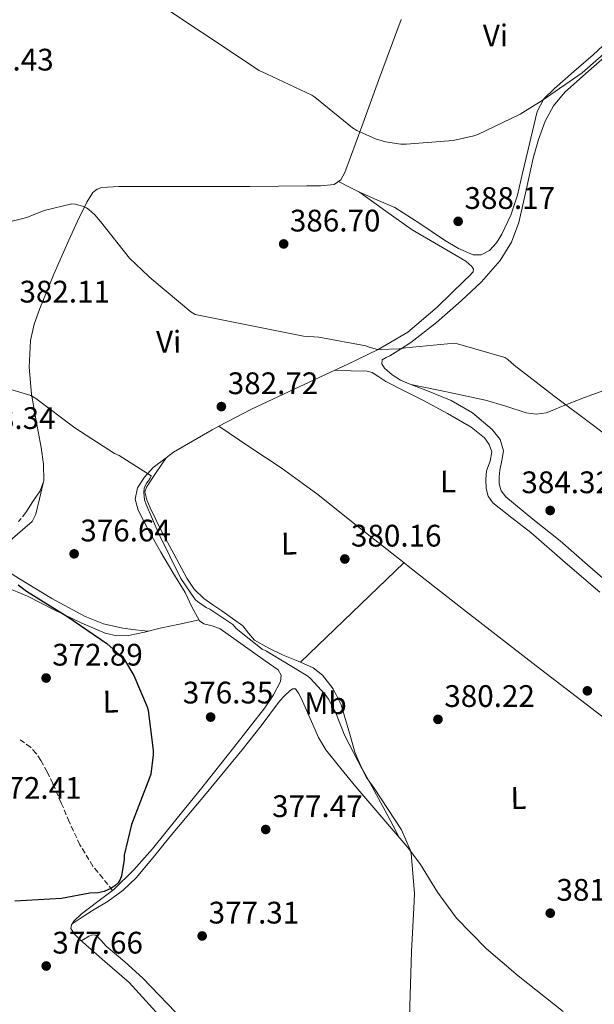
# Model space of a CAD drawing. Units: metres. Extents: x 587475 to 590935, y 4689655 to 4692011.
# Drawn here: x 588694 to 588879, y 4690145 to 4690462 of the extents above; entities that cross this region are included whole.
import ezdxf
from ezdxf.enums import TextEntityAlignment as Align

# ---------------------------------------------------------------- set-up
doc = ezdxf.new("R2010")
doc.units = ezdxf.units.M
doc.header["$MEASUREMENT"] = 0
doc.linetypes.add('DGN Style 3', pattern=[2.435891, 1.739922, -0.695969])
for name, color, linetype, lineweight in [('Camino', 7, 'DGN Style 3', 0), ('Cota de punto acotado terreno', 7, 'Continuous', 0), ('Curva de nivel directora', 30, 'Continuous', 30), ('Curva de nivel intermedia', 30, 'Continuous', 0), ('Estanque', 4, 'Continuous', 0), ('Etiqueta de uso rústico', 92, 'Continuous', 0), ('Línea de cambio de uso (parcela vista)', 92, 'Continuous', 0), ('Punto acotado terreno (símbolo)', 7, 'Continuous', 0), ('Vaguada', 142, 'DGN Style 3', 13)]:
    doc.layers.add(name, color=color, linetype=linetype, lineweight=lineweight)
doc.styles.add('Style-Arial', font='arial.ttf')

# ---------------------------------------------------------------- blocks, each defined once
blk = doc.blocks.new('5PATER')
at = {"layer": 'Estanque', "linetype": 'Continuous', "lineweight": 0}
h = blk.add_hatch(color=51, dxfattribs=at)
edge = h.paths.add_edge_path()
edge.add_ellipse((0, 0), major_axis=(-0.11, -0.111), ratio=0.999422, start_angle=0, end_angle=360)

msp = doc.modelspace()

# ---------------------------------------------------------------- linework, layer by layer
at = {"layer": 'Camino', "color": 7, "linetype": 'DGN Style 3', "lineweight": 0}
msp.add_polyline3d([(588696.01, 4690303.49, 375.63), (588693.68, 4690300.54, 374.96)], dxfattribs=at)
at = {"layer": 'Curva de nivel directora', "color": 30, "linetype": 'Continuous', "lineweight": 30, "elevation": 375, "flags": 128}
msp.add_lwpolyline([(588693.58, 4690280.23), (588696.21, 4690278.18), (588709.26, 4690270.09), (588722.09, 4690261.35), (588727.18, 4690256.84), (588727.79, 4690256.07), (588730.77, 4690251.08), (588735.09, 4690241.03), (588735.37, 4690239.94), (588737.04, 4690226.98), (588737.04, 4690225.54), (588736.24, 4690219.37), (588735.85, 4690218.18), (588730.03, 4690203.08), (588727.66, 4690193.32), (588727.63, 4690191.85), (588726.86, 4690186.6), (588726.41, 4690185.48), (588725.71, 4690184.36), (588724.72, 4690183.37), (588723.4, 4690182.54), (588721.2, 4690181.54), (588719.34, 4690181.19), (588716.65, 4690181.03), (588707.47, 4690179.34), (588692.46, 4690178.5)], dxfattribs=at)
at = {"layer": 'Curva de nivel intermedia', "color": 30, "linetype": 'Continuous', "lineweight": 0, "flags": 128}
for points, elevation in [([(588734.32, 4690470.21), (588771.12, 4690445.7), (588773.49, 4690444.61), (588788.05, 4690437.73), (588789.07, 4690437.03), (588801.23, 4690427.24), (588802.58, 4690426.4), (588808.62, 4690423.65), (588811.76, 4690422.72), (588816.69, 4690421.96), (588818.42, 4690421.96), (588833.62, 4690423.17), (588840.24, 4690424.61), (588841.49, 4690425.09), (588855.18, 4690431.56), (588862.22, 4690436), (588875.09, 4690444.9), (588886.45, 4690454.88)], 390), ([(588683.77, 4690395.24), (588696.31, 4690398.38), (588701.97, 4690400.62), (588710.81, 4690402.73), (588711.86, 4690402.64), (588714.26, 4690402.06), (588715.51, 4690401.48), (588716.31, 4690400.94), (588718.26, 4690399.21), (588720.05, 4690397.04), (588729.43, 4690385.32), (588735.48, 4690379.5), (588736.6, 4690378.51), (588749.11, 4690367.98), (588750.49, 4690367.18), (588785.37, 4690360.24), (588790.36, 4690359.92), (588805.46, 4690357.04), (588806.2, 4690356.72), (588808.76, 4690355.98), (588809.85, 4690355.88), (588816.15, 4690356.11), (588818.2, 4690356.46), (588833.97, 4690357.96), (588834.97, 4690357.74), (588850.23, 4690353.29), (588851.19, 4690352.68), (588853.27, 4690350.89), (588866.01, 4690341), (588878.33, 4690331.82), (588890.39, 4690322.73)], 385), ([(588682.81, 4690345.49), (588697.65, 4690341.13), (588699.29, 4690340.11), (588711.83, 4690330.7), (588724.6, 4690322.45), (588726.1, 4690321.77), (588736.37, 4690315.28), (588736.05, 4690314.51), (588735.54, 4690313.71), (588734.9, 4690312.91), (588734.1, 4690311.31), (588734.04, 4690309.9), (588734.26, 4690307.6), (588734.71, 4690306.06), (588738.84, 4690296.59), (588745.91, 4690282.29), (588750.52, 4690275.5), (588751.29, 4690274.83), (588754.07, 4690272.97), (588755.28, 4690272.37), (588762.64, 4690267.41), (588763.76, 4690266.16), (588772.15, 4690259.57), (588773.52, 4690258.93), (588786.8, 4690250.8), (588787.54, 4690250.19), (588792.4, 4690244.94), (588793.46, 4690243.47), (588795.76, 4690239.25), (588798.68, 4690231.6), (588805.72, 4690218.25), (588808.12, 4690214.83), (588816.92, 4690201.39), (588819.76, 4690195.02), (588820.02, 4690193.84), (588821.14, 4690181.01), (588821.04, 4690178.32), (588820.21, 4690162.25), (588819.54, 4690141.13)], 380)]:
    msp.add_lwpolyline(points, dxfattribs=dict(at, elevation=elevation))
at = {"layer": 'Línea de cambio de uso (parcela vista)', "color": 92, "linetype": 'Continuous', "lineweight": 0, "extrusion": (0.04586, -0.032862, 0.998407), "elevation": -126746.04, "flags": 128}
msp.add_lwpolyline([(4155564.66, 2249849.06), (4155564.66, 2249849.04)], dxfattribs=at)
at = {"layer": 'Línea de cambio de uso (parcela vista)', "color": 92, "linetype": 'Continuous', "lineweight": 0, "extrusion": (0.176407, -0.006785, 0.984294), "elevation": 72422.93, "flags": 128}
msp.add_lwpolyline([(4709513.14, -401618.67), (4709513.14, -401618.68)], dxfattribs=at)
at = {"layer": 'Línea de cambio de uso (parcela vista)', "color": 92, "linetype": 'Continuous', "lineweight": 0, "extrusion": (-0.004355, 0.000910593, 0.99999), "elevation": 2091.4, "flags": 128}
msp.add_lwpolyline([(588816.07, 4690344.74), (588816.09, 4690344.74)], dxfattribs=at)
at = {"layer": 'Línea de cambio de uso (parcela vista)', "color": 92, "linetype": 'Continuous', "lineweight": 0, "flags": 128}
for points, elevation in [([(588741.17, 4690321.08), (588741.17, 4690321.08)], 380.88), ([(588741.17, 4690321.08), (588741.17, 4690321.08)], 380.88), ([(588817.76, 4690287.31), (588817.76, 4690287.31)], 380.66), ([(588784.46, 4690255.32), (588784.46, 4690255.32)], 380.62)]:
    msp.add_lwpolyline(points, dxfattribs=dict(at, elevation=elevation))
at = {"layer": 'Línea de cambio de uso (parcela vista)', "color": 92, "linetype": 'Continuous', "lineweight": 0, "extrusion": (-0.000945315, -0.000266627, 1), "elevation": -1426.52, "flags": 128}
msp.add_lwpolyline([(588784.56, 4690255.11), (588801.21, 4690271.11), (588817.85, 4690287.09)], dxfattribs=at)
at = {"layer": 'Línea de cambio de uso (parcela vista)', "color": 92, "linetype": 'Continuous', "lineweight": 0, "extrusion": (-0.050264, -0.032027, 0.998222), "elevation": -179425.68, "flags": 128}
msp.add_lwpolyline([(-3639126.11, 3011453.84), (-3639126.11, 3011453.87)], dxfattribs=at)
at = {"layer": 'Línea de cambio de uso (parcela vista)', "color": 92, "linetype": 'Continuous', "lineweight": 0}
for points in [[(588696.01, 4690303.49, 375.63), (588698.31, 4690306.98, 376.11), (588700.61, 4690310.47, 376.59), (588701.82, 4690313.63, 376.98), (588701.76, 4690318.98, 377.52), (588700.93, 4690324.36, 378.06), (588699.36, 4690332.95, 379.19), (588697.86, 4690341.57, 380.3), (588697.13, 4690350.21, 380.58), (588697.54, 4690358.85, 380.75), (588698.71, 4690364.05, 381.22), (588700.48, 4690369.09, 381.78), (588705.08, 4690380.11, 383.31), (588709.83, 4690391.04, 384.72), (588712.63, 4690397.21, 385.34), (588715.65, 4690403.33, 385.94), (588717.63, 4690406.38, 386.23), (588718.95, 4690407.53, 386.37), (588720.51, 4690408.07, 386.51), (588725.95, 4690408.32, 386.9), (588731.39, 4690408.32, 387.22), (588749.76, 4690408.31, 388), (588768.13, 4690408.32, 388.5), (588777.31, 4690408.4, 388.4), (588786.5, 4690408.52, 388.43), (588790.92, 4690408.57, 388.68), (588795.33, 4690409.03, 388.94), (588797.44, 4690410.47, 389.11), (588798.72, 4690412.87, 389.26), (588804.17, 4690427.65, 389.82), (588809.6, 4690442.43, 390.29), (588816.8, 4690462.02, 391.35)], [(588888.07, 4690459.48, 390.14), (588878.66, 4690450.69, 390.29), (588872.41, 4690445.31, 390.17), (588866.18, 4690439.87, 389.97), (588862.82, 4690436.49, 389.85), (588860.61, 4690432.45, 389.71), (588859.09, 4690426.12, 389.49), (588857.6, 4690419.78, 389.26), (588855.94, 4690412.64, 389), (588854.27, 4690405.51, 388.75), (588852.11, 4690399.14, 388.61), (588849.22, 4690392.96, 388.5), (588847.59, 4690390.2, 388.43), (588845.25, 4690387.78, 388.37), (588842.64, 4690386.32, 388.37), (588840, 4690386.31, 388.43), (588835.35, 4690388.43, 388.59), (588830.79, 4690391.04, 388.75), (588822.88, 4690396.48, 388.93), (588814.85, 4690401.54, 389.01), (588809.06, 4690404.07, 388.78), (588803.44, 4690406.52, 388.69)], [(588884.93, 4690452.16, 388.62), (588877.2, 4690445.49, 388.59), (588869.51, 4690438.66, 388.56), (588865.85, 4690434.32, 388.55), (588863.17, 4690429.31, 388.5), (588861.09, 4690423.44, 388.2), (588859.39, 4690417.47, 387.79), (588857.1, 4690407.14, 387.32), (588854.72, 4690396.8, 386.83), (588852.36, 4690390.39, 386.32), (588848.77, 4690384.51, 385.81), (588842.75, 4690377.69, 385.4), (588836.16, 4690371.52, 385.17), (588828.24, 4690364.62, 385.04), (588819.97, 4690358.15, 384.98), (588816.64, 4690355.97, 384.98), (588813.25, 4690353.92, 384.98), (588811.98, 4690353.29, 384.98), (588810.75, 4690352.64, 384.98), (588810.59, 4690351.33, 384.98), (588811.52, 4690349.89, 384.98), (588813.92, 4690347.76, 384.85), (588816.58, 4690346.05, 384.72), (588820, 4690344.7, 384.73)], [(588803.44, 4690406.52, 388.69), (588803.27, 4690406.59, 388.69), (588799.97, 4690408.27, 388.87), (588796.67, 4690409.94, 389.05)], [(588803.44, 4690406.52, 388.69), (588811.89, 4690400.45, 388.08), (588820.35, 4690394.37, 387.47), (588828.89, 4690389.47, 387.11), (588837.63, 4690384.32, 386.77), (588839.57, 4690382.64, 386.65), (588840.14, 4690381.71, 386.58), (588840, 4690380.87, 386.51), (588838.77, 4690379.54, 386.38), (588837.38, 4690378.24, 386.26), (588828.44, 4690369.57, 385.77), (588818.95, 4690361.54, 385.42), (588809.39, 4690355.9, 385.15), (588799.43, 4690351.11, 384.85), (588795.52, 4690349.28, 384.65)], [(588795.52, 4690349.28, 384.65), (588784.04, 4690343.91, 384.07), (588768.64, 4690336.71, 383.12), (588758.12, 4690331.21, 382.41)], [(588795.52, 4690349.28, 384.65), (588800.7, 4690349.1, 383.69), (588805.89, 4690348.93, 382.74), (588807.49, 4690348.54, 382.57), (588809.7, 4690347.14, 382.67), (588811.91, 4690345.67, 382.8), (588817.98, 4690342.56, 382.83), (588824.07, 4690339.46, 382.86), (588831.79, 4690335.35, 382.9), (588839.43, 4690330.95, 382.93), (588843.64, 4690327.49, 382.91), (588845.19, 4690325.32, 382.89), (588846.08, 4690322.95, 382.86), (588845.46, 4690319.98, 382.8), (588844.35, 4690316.93, 382.74), (588844.07, 4690314.08, 382.72), (588844.16, 4690311.24, 382.74), (588844.86, 4690308.74, 382.77), (588846.34, 4690306.63, 382.8), (588852.46, 4690301.73, 382.86), (588858.56, 4690297.03, 382.93), (588869.61, 4690287.37, 383.14), (588880.83, 4690277.89, 383.44)], [(588820, 4690344.7, 384.73), (588831.97, 4690342.18, 384.76), (588843.97, 4690339.65, 384.78), (588850.55, 4690337.66, 384.84), (588857.09, 4690335.56, 384.91), (588860.35, 4690335.08, 384.94), (588863.55, 4690335.56, 384.98), (588866.02, 4690336.54, 385), (588868.48, 4690337.54, 385.04), (588875.82, 4690340.43, 385.55), (588883.27, 4690343.11, 386.26), (588889.79, 4690344.31, 386.74), (588896.45, 4690344.51, 387.09), (588902.15, 4690344.54, 387.19), (588907.84, 4690344.58, 387.28), (588916.01, 4690344.67, 387.45), (588924.19, 4690344.76, 387.62)], [(588820, 4690344.7, 384.73), (588824.79, 4690342.8, 384.75), (588832.96, 4690339.52, 384.78), (588839.82, 4690335.51, 384.79), (588846.15, 4690330.18, 384.78), (588848.71, 4690326.94, 384.75), (588849.79, 4690323.33, 384.72), (588849.28, 4690320.24, 384.72), (588848.58, 4690317.12, 384.72), (588848.36, 4690314.92, 384.72), (588848.39, 4690312.71, 384.72), (588849.06, 4690310.45, 384.75), (588850.5, 4690308.55, 384.78), (588859.28, 4690301.38, 384.79), (588868.03, 4690294.4, 384.78), (588876.83, 4690286.66, 384.91), (588885.7, 4690278.98, 385.04)], [(588758.12, 4690331.21, 382.41), (588755.98, 4690330.09, 382.26), (588743.55, 4690322.88, 381.26), (588741.17, 4690321.08, 380.87)], [(588758.12, 4690331.21, 382.4), (588768.18, 4690324.55, 382.06), (588778.24, 4690317.89, 381.71), (588790, 4690309.26, 381.08), (588801.41, 4690300.16, 380.56), (588817.76, 4690287.31, 380.67)], [(588741.17, 4690321.08, 380.87), (588737.01, 4690317.93, 380.2), (588734.27, 4690314.88, 379.62), (588731.97, 4690311.43, 379.28), (588731.24, 4690307.81, 379.15), (588732.23, 4690304.2, 379.02), (588735.72, 4690297.39, 378.73), (588739.46, 4690290.69, 378.45), (588743.36, 4690284.22, 378.24), (588747.27, 4690277.76, 378.13), (588749.47, 4690273.17, 378.12), (588751.94, 4690268.68, 378.19), (588753.32, 4690267.65, 378.25), (588756.02, 4690267.02, 378.35), (588758.59, 4690266.12, 378.45), (588763.78, 4690262.4, 378.58), (588768.96, 4690258.69, 378.64), (588773.09, 4690255.8, 378.58), (588777.22, 4690252.87, 378.32), (588778.21, 4690251.15, 378.03), (588778.05, 4690249.16, 377.74), (588775.8, 4690244.79, 377.49), (588772.99, 4690240.64, 377.3), (588762.83, 4690227.79, 376.75), (588752.64, 4690214.98, 376.21), (588744.75, 4690205.15, 375.75), (588736.83, 4690195.33, 375.31), (588730.78, 4690188.6, 375.38), (588724.35, 4690182.21, 375.76), (588719.18, 4690178.4, 376.04), (588713.79, 4690174.34, 376.46), (588711.48, 4690172.05, 376.82), (588710.92, 4690171.22, 376.95)], [(588741.17, 4690321.08, 380.88), (588738.01, 4690316.38, 380.82), (588734.85, 4690311.68, 380.75), (588734.37, 4690310.13, 380.73), (588734.92, 4690307.51, 380.71), (588736.07, 4690304.96, 380.69), (588739.7, 4690297.52, 380.71), (588743.68, 4690290.24, 380.75), (588747.85, 4690282.41, 380.72), (588750.26, 4690278.79, 380.7), (588753.35, 4690275.84, 380.69), (588756.22, 4690273.82, 380.69), (588759.1, 4690271.81, 380.69), (588762.5, 4690269.44, 380.69), (588765.89, 4690267.08, 380.69), (588767.75, 4690264.72, 380.69), (588769.66, 4690262.4, 380.69), (588774.2, 4690259.86, 380.69), (588778.88, 4690257.6, 380.69), (588783.7, 4690255.67, 380.63), (588784.46, 4690255.32, 380.62)], [(588701.56, 4690312.94, 376.89), (588700.38, 4690307.93, 376.42), (588699.2, 4690302.92, 375.95), (588698.02, 4690300.61, 375.72), (588694.9, 4690297.89, 375.46), (588691.71, 4690295.11, 375.31), (588689.65, 4690292.53, 375.27), (588687.94, 4690289.86, 375.25), (588687.89, 4690287.54, 375.24), (588689.28, 4690285.38, 375.25), (588691.6, 4690283.62, 375.34), (588694.02, 4690282.12, 375.44), (588704.39, 4690275.87, 375.63), (588715.07, 4690270.08, 375.82), (588721.02, 4690267.63, 375.93), (588727.23, 4690266.24, 376.08), (588731.33, 4690265.79, 376.2), (588735.43, 4690265.34, 376.33)], [(588817.76, 4690287.31, 380.67), (588819.65, 4690285.82, 380.68), (588837.89, 4690271.49, 381.2), (588860.34, 4690254.16, 381.91), (588882.82, 4690236.87, 382.61), (588896.65, 4690225.97, 382.59), (588909.82, 4690214.34, 382.93), (588917.05, 4690207.28, 383.56), (588924.26, 4690200.24, 384.19)], [(588688.1, 4690279.14, 373.53), (588688.8, 4690279.41, 373.65), (588689.99, 4690279.24, 373.84), (588693.26, 4690278.02, 374.25), (588696.51, 4690276.61, 374.48), (588705.16, 4690272.22, 374.59), (588714.05, 4690267.84, 374.67), (588721.56, 4690264.67, 374.98), (588725.32, 4690263.77, 375.22), (588729.09, 4690263.88, 375.57), (588734.17, 4690265.04, 376.18), (588739.26, 4690266.24, 376.78), (588745.52, 4690267.6, 377.49), (588751.78, 4690268.96, 378.19)], [(588784.46, 4690255.32, 380.62), (588788.48, 4690253.51, 380.56), (588791.47, 4690251.21, 380.54), (588794.91, 4690246.72, 380.51), (588797.5, 4690241.6, 380.5), (588800.58, 4690231.49, 380.55), (588801.97, 4690226.44, 380.6), (588803.97, 4690221.64, 380.62), (588808.14, 4690214.03, 380.24), (588812.29, 4690206.4, 380.05), (588814.27, 4690202.67, 380.24), (588816.25, 4690198.95, 380.42)], [(588710.92, 4690171.22, 376.96), (588714.2, 4690173.32, 377.19), (588717.5, 4690175.43, 377.42), (588722.53, 4690178.52, 377.37), (588727.36, 4690181.96, 377.17), (588731.5, 4690185.93, 377.25), (588737, 4690192.48, 377.38), (588742.34, 4690199.17, 377.49), (588754.05, 4690213.13, 377.67), (588765.7, 4690227.14, 377.87), (588771.75, 4690234.91, 378), (588777.73, 4690242.76, 378.13), (588779.29, 4690244.51, 378.16), (588780.99, 4690246.15, 378.19), (588781.9, 4690246.76, 378.22), (588782.78, 4690246.72, 378.26), (588783.83, 4690245.35, 378.35), (588784.7, 4690243.78, 378.45), (588788.37, 4690235.27, 378.46), (588790.25, 4690231.09, 378.41), (588792.64, 4690227.2, 378.51), (588797.39, 4690221.19, 378.93), (588802.3, 4690215.3, 379.34), (588810.63, 4690205.54, 380), (588818.94, 4690195.78, 380.62), (588823.02, 4690190.22, 380.78), (588828.54, 4690181.4, 380.7), (588834.62, 4690173, 380.88), (588844.16, 4690163.26, 381.67), (588854.53, 4690154.44, 382.54), (588868.97, 4690143.02, 383.82)], [(588710.92, 4690171.22, 376.95), (588710.69, 4690170.88, 377.01), (588710.53, 4690169.73, 377.17), (588711.67, 4690167.85, 377.36), (588713.47, 4690166.02, 377.55), (588721.47, 4690159.03, 378.39), (588729.28, 4690152.26, 379.22), (588738.99, 4690141.73, 380.03)], [(588744.18, 4690142.8, 378.02), (588733.7, 4690153.67, 377.74), (588727.88, 4690158.91, 377.65), (588721.92, 4690163.97, 377.55), (588720.29, 4690165.78, 377.52), (588718.59, 4690167.49, 377.49), (588717.49, 4690167.64, 377.48), (588716.35, 4690167.17, 377.49), (588715.08, 4690166.45, 377.54), (588713.81, 4690165.73, 377.59)]]:
    msp.add_polyline3d(points, dxfattribs=at)
at = {"layer": 'Vaguada', "color": 142, "linetype": 'DGN Style 3', "lineweight": 13}
msp.add_polyline3d([(588723.93, 4690181.9, 375.78), (588720.78, 4690185.83, 375.13), (588717.63, 4690189.77, 374.48), (588713.41, 4690196.6, 373.72), (588710.02, 4690203.97, 373.14), (588707.36, 4690210.15, 372.56), (588704.7, 4690216.33, 371.98), (588702.87, 4690220.07, 371.88), (588700.86, 4690223.75, 371.86), (588699.4, 4690226.02, 371.75), (588697.54, 4690227.97, 371.6), (588693.77, 4690230.67, 371.24)], dxfattribs=at)

# ---------------------------------------------------------------- block references
at = {"layer": 'Punto acotado terreno (símbolo)', "color": 7, "linetype": 'Continuous', "lineweight": 0, "xscale": 10, "yscale": 10, "zscale": 10}
for p in [(588835.19, 4690397.13, 388.17), (588779.03, 4690389.87, 386.7), (588758.97, 4690337.55, 382.72), (588864.82, 4690304.14, 384.32), (588711.57, 4690290.19, 376.64), (588798.71, 4690288.53, 380.16), (588702.54, 4690250.24, 372.89), (588876.79, 4690246.12, 382.24), (588755.51, 4690237.68, 376.35), (588828.69, 4690236.94, 380.22), (588773.24, 4690201.52, 377.47), (588864.85, 4690174.61, 381.79), (588752.79, 4690167.28, 377.31), (588702.58, 4690157.62, 377.66)]:
    msp.add_blockref('5PATER', p, dxfattribs=at)

# ---------------------------------------------------------------- texts
at = {"layer": 'Cota de punto acotado terreno', "color": 7, "linetype": 'Continuous', "lineweight": 0, "style": 'Style-Arial'}
for s, p in [('387.43', (588675.83, 4690445.64, 387.43)), ('388.17', (588837.24, 4690401.13, 388.17)), ('386.70', (588781.02, 4690393.87, 386.7)), ('382.11', (588693.97, 4690371.02, 382.11)), ('382.72', (588761.02, 4690341.55, 382.72)), ('378.34', (588676.44, 4690330.35, 378.34)), ('384.32', (588855.55, 4690309.7, 384.32)), ('376.64', (588713.56, 4690294.19, 376.64)), ('380.16', (588800.69, 4690292.53, 380.16)), ('372.89', (588704.52, 4690254.24, 372.89)), ('376.35', (588746.55, 4690242.06, 376.35)), ('380.22', (588830.74, 4690240.94, 380.22)), ('372.41', (588684.81, 4690211.39, 372.41)), ('377.47', (588775.29, 4690205.52, 377.47)), ('381.79', (588866.84, 4690178.61, 381.79)), ('377.31', (588754.87, 4690171.28, 377.31)), ('377.66', (588704.56, 4690161.62, 377.66))]:
    msp.add_text(s, height=7, dxfattribs=at).set_placement(p)
at = {"layer": 'Etiqueta de uso rústico', "color": 92, "linetype": 'Continuous', "lineweight": 0, "style": 'Style-Arial'}
for s, p in [('Vi', (588847.21, 4690456.92, 391.17)), ('Vi', (588741.99, 4690358.43, 383.66)), ('L', (588831.92, 4690313.5, 382.17)), ('L', (588780.72, 4690293.47, 380.84)), ('L', (588723.31, 4690242.65, 374.08)), ('Mb', (588792.5, 4690242.13, 379.46)), ('L', (588854.63, 4690211.66, 380.72))]:
    msp.add_text(s, height=7, rotation=0.3313, dxfattribs=at).set_placement(p, align=Align.MIDDLE_CENTER)

doc.saveas('drawing.dxf')
